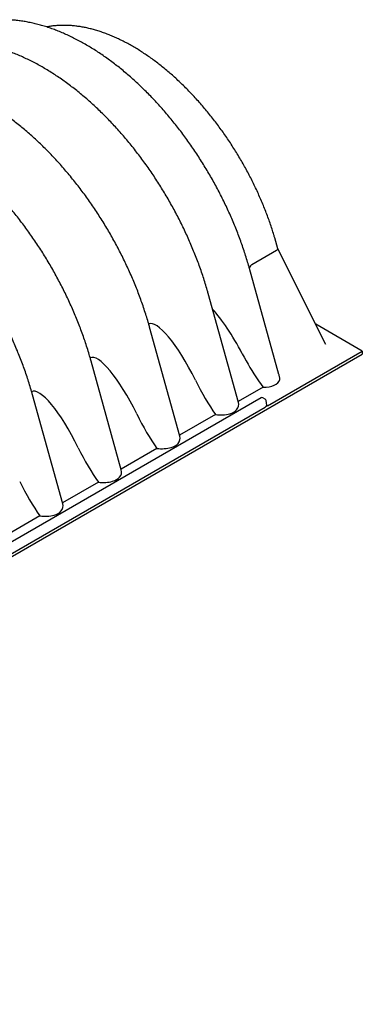
# Model space of a CAD drawing. Units: millimetres. Extents: x 349 to 14763, y 245 to 8947.
# Drawn here: x 1349 to 1625, y 2583 to 3376 of the extents above; entities that cross this region are included whole.
import ezdxf

# ---------------------------------------------------------------- set-up
doc = ezdxf.new("R2010")
doc.units = ezdxf.units.MM
doc.header["$LTSCALE"] = 35

msp = doc.modelspace()

# ---------------------------------------------------------------- linework, layer by layer
at = {"color": 7, "linetype": 'Continuous', "lineweight": 25}
for p, q in [((1556.84, 3191.09), (1554.26, 3199.92)), ((1555.64, 3189.88), (1535.73, 3178.38)), ((1595.4, 3114.09), (1556.84, 3191.1)), ((1557.6, 3089.92), (1533.94, 3175.19)), ((1524.99, 3067.49), (1500.65, 3155.21)), ((1477.84, 3040.27), (1453.5, 3127.99)), ((1624.74, 3108.77), (1587.21, 3130.44)), ((717.73, 2582.58), (1624.74, 3106.18)), ((1548.44, 3064.73), (1624.74, 3108.77)), ((1624.74, 3108.77), (1624.74, 3106.18)), ((1430.7, 3013.06), (1406.35, 3100.77)), ((1544.91, 3079.77), (1524.8, 3068.16)), ((1543.28, 3071.15), (733, 2603.38)), ((1383.55, 2985.84), (1359.21, 3073.56)), ((1546.61, 3069.96), (1544.55, 3071.15)), ((737.6, 2596.64), (1546.5, 3063.61)), ((1547.81, 3065.23), (1547.23, 3069.05)), ((1506.53, 3057.61), (1477.66, 3040.94)), ((1459.39, 3030.4), (1430.51, 3013.73)), ((1412.24, 3003.18), (1383.36, 2986.51)), ((1365.1, 2975.96), (1336.22, 2959.29))]:
    msp.add_line(p, q, dxfattribs=at)
for centre, start, end in [((1543.91, 3070.05), 60.00269, 119.99731), ((1545.97, 3068.86), 8.61629, 60.00269)]:
    msp.add_arc(centre, 1.27, start, end, dxfattribs=at)
for centre, major_axis, ratio, start_param, end_param in [((1549.86, 3201.37), (-5.74, 11.52), 0.241377, 3.156438, 3.160964), ((1553.27, 3189.71), (3.56, 1.4), 0.228383, 5.350841, 6.262604), ((1565.49, 3117.22), (-29.5, 61.3), 0.240925, 0.018095, 0.194349), ((1518.22, 3089.94), (-29.5, 61.3), 0.240925, 4.871282, 5.616436), ((1478.3, 3077.88), (-25.37, 52.7), 0.240925, 4.739591, 6.30128), ((1431.16, 3050.66), (-25.37, 52.7), 0.240925, 4.739591, 6.30128), ((1538.05, 3123.37), (-29.5, 61.3), 0.240925, 1.729689, 2.11249), ((1539, 3109.46), (-18.62, 38.68), 0.240925, 2.11249, 2.322755), ((1545.14, 3087.33), (13.15, -0.77), 0.574638, 4.728453, 6.198119), ((1539, 3109.46), (-18.62, 38.68), 0.240925, 4.05321, 4.071335), ((1384.01, 3023.44), (-25.37, 52.7), 0.240925, 4.739591, 6.30128), ((1502.31, 3092.96), (-25.37, 52.7), 0.240925, 1.597998, 2.184494), ((1507.3, 3066.54), (17.91, -1.05), 0.574638, 5.880891, 6.477034), ((1455.16, 3065.74), (-25.37, 52.7), 0.240925, 1.597998, 2.184494), ((1509.32, 3067.7), (17.91, -1.05), 0.574638, 4.590192, 5.249881), ((1511.62, 3065.21), (13.15, -0.77), 0.574638, 5.249881, 5.880891), ((1460.15, 3039.32), (17.91, -1.05), 0.574638, 5.880891, 6.477034), ((1408.01, 3038.53), (-25.37, 52.7), 0.240925, 1.597998, 2.184494), ((1462.17, 3040.49), (17.91, -1.05), 0.574638, 4.590192, 5.249881), ((1464.47, 3037.99), (13.15, -0.77), 0.574638, 5.249881, 5.880891), ((1417.33, 3010.77), (13.15, -0.77), 0.574638, 5.249881, 5.880891), ((1413, 3012.1), (17.91, -1.05), 0.574638, 5.880891, 6.477034), ((1360.87, 3011.31), (-25.37, 52.7), 0.240925, 1.597998, 2.184494), ((1415.02, 3013.27), (17.91, -1.05), 0.574638, 4.590192, 5.249881), ((1365.86, 2984.89), (17.91, -1.05), 0.574638, 5.880891, 6.477034), ((1367.88, 2986.05), (17.91, -1.05), 0.574638, 4.590192, 5.249881), ((1370.18, 2983.56), (13.15, -0.77), 0.574638, 5.249881, 5.880891)]:
    msp.add_ellipse(centre, major_axis=major_axis, ratio=ratio, start_param=start_param, end_param=end_param, dxfattribs=at)
for points, knots in [([(1533.94, 3175.19), (1533.68, 3176.1), (1532.94, 3178.74), (1531.63, 3183.12), (1529.98, 3188.32), (1528.22, 3193.51), (1526.37, 3198.7), (1524.41, 3203.88), (1522.36, 3209.05), (1520.21, 3214.21), (1517.96, 3219.34), (1515.62, 3224.45), (1513.19, 3229.53), (1510.67, 3234.58), (1508.07, 3239.6), (1505.37, 3244.58), (1502.6, 3249.51), (1499.74, 3254.4), (1496.81, 3259.24), (1493.79, 3264.03), (1490.7, 3268.75), (1487.54, 3273.42), (1484.31, 3278.03), (1481.02, 3282.56), (1477.65, 3287.03), (1474.22, 3291.42), (1470.74, 3295.73), (1467.19, 3299.97), (1463.59, 3304.11), (1459.94, 3308.17), (1456.23, 3312.14), (1452.48, 3316.02), (1448.68, 3319.8), (1444.84, 3323.48), (1440.96, 3327.05), (1437.05, 3330.53), (1433.1, 3333.89), (1429.11, 3337.14), (1425.1, 3340.28), (1421.06, 3343.3), (1417, 3346.2), (1412.92, 3348.98), (1408.82, 3351.64), (1404.71, 3354.17), (1400.58, 3356.57), (1396.45, 3358.83), (1392.31, 3360.97), (1388.16, 3362.97), (1384.02, 3364.83), (1379.88, 3366.55), (1375.75, 3368.13), (1371.63, 3369.56), (1367.53, 3370.85), (1363.44, 3372), (1359.38, 3372.99), (1355.34, 3373.83), (1351.33, 3374.53), (1347.36, 3375.07), (1343.42, 3375.46), (1339.53, 3375.69), (1335.68, 3375.78), (1331.88, 3375.71), (1328.13, 3375.49), (1324.45, 3375.13), (1320.82, 3374.61), (1317.25, 3373.94), (1313.75, 3373.13), (1310.32, 3372.18), (1306.96, 3371.08), (1303.68, 3369.83), (1300.47, 3368.45), (1297.33, 3366.93), (1294.28, 3365.27), (1291.31, 3363.48), (1288.42, 3361.55), (1285.62, 3359.49), (1283.46, 3357.77), (1282.26, 3356.71), (1281.94, 3356.42)], [0, 0, 0, 0, 0.007137, 0.020618, 0.034094, 0.047566, 0.061033, 0.074496, 0.087956, 0.101412, 0.114866, 0.128317, 0.141765, 0.155213, 0.168658, 0.182103, 0.195548, 0.208992, 0.222436, 0.235882, 0.249328, 0.262775, 0.276224, 0.289675, 0.303129, 0.316586, 0.330046, 0.34351, 0.356978, 0.37045, 0.383927, 0.39741, 0.410897, 0.424391, 0.437891, 0.451397, 0.464909, 0.478428, 0.491954, 0.505486, 0.519025, 0.53257, 0.54612, 0.559676, 0.573236, 0.5868, 0.600365, 0.613931, 0.627495, 0.641054, 0.654606, 0.668149, 0.681678, 0.695189, 0.708679, 0.722143, 0.735577, 0.748976, 0.762336, 0.775652, 0.78892, 0.802139, 0.815304, 0.828416, 0.841473, 0.854476, 0.867428, 0.880332, 0.893192, 0.906013, 0.918803, 0.931567, 0.944315, 0.957053, 0.96979, 0.982532, 0.995287, 1, 1, 1, 1]), ([(1554.26, 3199.92), (1554.01, 3200.75), (1553.3, 3203.15), (1552.05, 3207.14), (1550.46, 3211.87), (1548.77, 3216.61), (1546.98, 3221.35), (1545.1, 3226.08), (1543.12, 3230.79), (1541.04, 3235.5), (1538.88, 3240.18), (1536.62, 3244.84), (1534.27, 3249.48), (1531.84, 3254.08), (1529.33, 3258.64), (1526.74, 3263.17), (1524.06, 3267.65), (1521.31, 3272.08), (1518.49, 3276.46), (1515.59, 3280.78), (1512.63, 3285.05), (1509.6, 3289.25), (1506.51, 3293.38), (1503.35, 3297.44), (1500.14, 3301.42), (1496.87, 3305.33), (1493.56, 3309.15), (1490.19, 3312.89), (1486.77, 3316.54), (1483.32, 3320.09), (1479.82, 3323.55), (1476.29, 3326.91), (1472.72, 3330.17), (1469.12, 3333.32), (1465.49, 3336.36), (1461.84, 3339.3), (1458.17, 3342.12), (1454.48, 3344.82), (1450.78, 3347.4), (1447.06, 3349.87), (1443.34, 3352.21), (1439.61, 3354.42), (1435.88, 3356.5), (1432.15, 3358.46), (1428.43, 3360.28), (1424.72, 3361.96), (1421.01, 3363.51), (1417.33, 3364.93), (1413.66, 3366.2), (1410.01, 3367.33), (1406.39, 3368.32), (1402.8, 3369.17), (1399.24, 3369.87), (1395.72, 3370.43), (1392.24, 3370.84), (1388.8, 3371.11), (1385.41, 3371.23), (1382.07, 3371.2), (1378.78, 3371.03), (1375.55, 3370.7), (1372.82, 3370.32), (1371.19, 3369.99), (1370.6, 3369.87)], [0, 0, 0, 0, 0.008926, 0.025857, 0.042786, 0.059712, 0.076636, 0.093558, 0.110478, 0.127396, 0.144313, 0.161229, 0.178143, 0.195057, 0.21197, 0.228882, 0.245795, 0.262707, 0.279619, 0.296531, 0.313445, 0.330358, 0.347273, 0.364189, 0.381106, 0.398025, 0.414945, 0.431868, 0.448793, 0.46572, 0.48265, 0.499582, 0.516517, 0.533456, 0.550398, 0.567343, 0.584291, 0.601243, 0.618198, 0.635157, 0.652119, 0.669084, 0.686051, 0.703021, 0.719992, 0.736964, 0.753935, 0.770905, 0.787872, 0.804833, 0.821788, 0.838733, 0.855666, 0.872585, 0.889486, 0.906367, 0.923224, 0.940055, 0.956857, 0.973628, 0.990367, 1, 1, 1, 1]), ([(1500.65, 3155.21), (1500.39, 3156.13), (1499.64, 3158.81), (1498.31, 3163.23), (1496.65, 3168.48), (1494.87, 3173.72), (1493, 3178.96), (1491.02, 3184.19), (1488.95, 3189.41), (1486.78, 3194.61), (1484.52, 3199.79), (1482.16, 3204.94), (1479.7, 3210.06), (1477.16, 3215.16), (1474.53, 3220.21), (1471.82, 3225.23), (1469.02, 3230.21), (1466.14, 3235.13), (1463.18, 3240.01), (1460.14, 3244.84), (1457.02, 3249.6), (1453.84, 3254.31), (1450.58, 3258.95), (1447.25, 3263.52), (1443.86, 3268.03), (1440.4, 3272.46), (1436.88, 3276.81), (1433.3, 3281.08), (1429.66, 3285.26), (1425.97, 3289.36), (1422.22, 3293.37), (1418.43, 3297.29), (1414.59, 3301.1), (1410.71, 3304.82), (1406.78, 3308.44), (1402.81, 3311.95), (1398.81, 3315.35), (1394.77, 3318.64), (1390.7, 3321.82), (1386.61, 3324.88), (1382.48, 3327.83), (1378.33, 3330.65), (1374.17, 3333.34), (1369.98, 3335.91), (1365.78, 3338.35), (1361.56, 3340.66), (1357.34, 3342.83), (1353.11, 3344.87), (1348.89, 3346.76), (1344.66, 3348.52), (1340.43, 3350.13), (1336.22, 3351.59), (1332.01, 3352.91), (1327.83, 3354.07), (1323.66, 3355.09), (1319.52, 3355.95), (1315.4, 3356.66), (1311.32, 3357.22), (1307.28, 3357.62), (1303.28, 3357.87), (1299.32, 3357.96), (1295.42, 3357.91), (1291.57, 3357.69), (1288.53, 3357.42), (1286.79, 3357.17), (1286.3, 3357.1)], [0, 0, 0, 0, 0.008587, 0.02477, 0.040945, 0.057113, 0.073273, 0.089427, 0.105576, 0.121719, 0.137858, 0.153992, 0.170124, 0.186252, 0.202378, 0.218503, 0.234627, 0.250751, 0.266875, 0.283, 0.299127, 0.315256, 0.331388, 0.347523, 0.363662, 0.379806, 0.395956, 0.412111, 0.428274, 0.444443, 0.46062, 0.476806, 0.493, 0.509204, 0.525417, 0.541641, 0.557875, 0.574119, 0.590374, 0.606639, 0.622914, 0.639199, 0.655493, 0.671794, 0.688102, 0.704415, 0.72073, 0.737045, 0.753355, 0.769656, 0.785946, 0.802217, 0.818466, 0.834686, 0.85087, 0.867012, 0.883105, 0.899143, 0.915118, 0.931027, 0.946862, 0.962621, 0.978301, 0.9939, 1, 1, 1, 1]), ([(1453.5, 3127.99), (1453.24, 3128.92), (1452.49, 3131.59), (1451.17, 3136.01), (1449.5, 3141.26), (1447.73, 3146.51), (1445.85, 3151.75), (1443.88, 3156.98), (1441.8, 3162.19), (1439.63, 3167.39), (1437.37, 3172.57), (1435.01, 3177.72), (1432.56, 3182.85), (1430.02, 3187.94), (1427.39, 3193), (1424.67, 3198.01), (1421.87, 3202.99), (1418.99, 3207.92), (1416.03, 3212.79), (1412.99, 3217.62), (1409.88, 3222.39), (1406.69, 3227.09), (1403.43, 3231.73), (1400.1, 3236.31), (1396.71, 3240.81), (1393.25, 3245.24), (1389.73, 3249.59), (1386.15, 3253.86), (1382.51, 3258.05), (1378.82, 3262.15), (1375.08, 3266.15), (1371.29, 3270.07), (1367.44, 3273.89), (1363.56, 3277.61), (1359.63, 3281.22), (1355.67, 3284.73), (1351.66, 3288.14), (1347.63, 3291.43), (1343.56, 3294.61), (1339.46, 3297.67), (1335.34, 3300.61), (1331.19, 3303.43), (1327.02, 3306.13), (1322.83, 3308.69), (1318.63, 3311.13), (1314.42, 3313.44), (1310.2, 3315.61), (1305.97, 3317.65), (1301.74, 3319.54), (1297.51, 3321.3), (1293.29, 3322.91), (1289.07, 3324.37), (1284.87, 3325.69), (1280.68, 3326.86), (1276.51, 3327.87), (1272.37, 3328.74), (1268.26, 3329.45), (1264.18, 3330), (1260.14, 3330.41), (1256.13, 3330.65), (1252.18, 3330.75), (1248.27, 3330.69), (1244.42, 3330.47), (1241.38, 3330.2), (1239.64, 3329.95), (1239.16, 3329.88)], [0, 0, 0, 0, 0.008587, 0.02477, 0.040945, 0.057113, 0.073273, 0.089427, 0.105576, 0.121719, 0.137858, 0.153992, 0.170124, 0.186252, 0.202378, 0.218503, 0.234627, 0.250751, 0.266875, 0.283, 0.299127, 0.315256, 0.331388, 0.347523, 0.363662, 0.379806, 0.395956, 0.412111, 0.428274, 0.444443, 0.46062, 0.476806, 0.493, 0.509204, 0.525417, 0.541641, 0.557875, 0.574119, 0.590374, 0.606639, 0.622914, 0.639199, 0.655493, 0.671794, 0.688102, 0.704415, 0.72073, 0.737045, 0.753355, 0.769656, 0.785946, 0.802217, 0.818466, 0.834686, 0.85087, 0.867012, 0.883105, 0.899143, 0.915118, 0.931027, 0.946862, 0.962621, 0.978301, 0.9939, 1, 1, 1, 1]), ([(1406.35, 3100.77), (1406.09, 3101.7), (1405.34, 3104.37), (1404.02, 3108.8), (1402.35, 3114.05), (1400.58, 3119.29), (1398.71, 3124.53), (1396.73, 3129.76), (1394.66, 3134.98), (1392.49, 3140.17), (1390.22, 3145.35), (1387.86, 3150.51), (1385.41, 3155.63), (1382.87, 3160.72), (1380.24, 3165.78), (1377.53, 3170.8), (1374.73, 3175.77), (1371.85, 3180.7), (1368.89, 3185.58), (1365.85, 3190.4), (1362.73, 3195.17), (1359.54, 3199.87), (1356.29, 3204.52), (1352.96, 3209.09), (1349.56, 3213.59), (1346.1, 3218.02), (1342.58, 3222.37), (1339, 3226.64), (1335.37, 3230.83), (1331.68, 3234.93), (1327.93, 3238.94), (1324.14, 3242.85), (1320.3, 3246.67), (1316.41, 3250.39), (1312.49, 3254), (1308.52, 3257.52), (1304.52, 3260.92), (1300.48, 3264.21), (1296.41, 3267.39), (1292.31, 3270.45), (1288.19, 3273.39), (1284.04, 3276.21), (1279.87, 3278.91), (1275.69, 3281.48), (1271.49, 3283.92), (1267.27, 3286.22), (1263.05, 3288.4), (1258.82, 3290.43), (1254.59, 3292.33), (1250.36, 3294.08), (1246.14, 3295.69), (1241.92, 3297.16), (1237.72, 3298.47), (1233.53, 3299.64), (1229.37, 3300.66), (1225.23, 3301.52), (1221.11, 3302.23), (1217.03, 3302.79), (1212.99, 3303.19), (1208.99, 3303.44), (1205.03, 3303.53), (1201.12, 3303.47), (1197.27, 3303.25), (1194.24, 3302.98), (1192.5, 3302.73), (1192.01, 3302.66)], [0, 0, 0, 0, 0.008587, 0.02477, 0.040945, 0.057113, 0.073273, 0.089427, 0.105576, 0.121719, 0.137858, 0.153992, 0.170124, 0.186252, 0.202378, 0.218503, 0.234627, 0.250751, 0.266875, 0.283, 0.299127, 0.315256, 0.331388, 0.347523, 0.363662, 0.379806, 0.395956, 0.412111, 0.428274, 0.444443, 0.46062, 0.476806, 0.493, 0.509204, 0.525417, 0.541641, 0.557875, 0.574119, 0.590374, 0.606639, 0.622914, 0.639199, 0.655493, 0.671794, 0.688102, 0.704415, 0.72073, 0.737045, 0.753355, 0.769656, 0.785946, 0.802217, 0.818466, 0.834686, 0.85087, 0.867012, 0.883105, 0.899143, 0.915118, 0.931027, 0.946862, 0.962621, 0.978301, 0.9939, 1, 1, 1, 1]), ([(1359.21, 3073.56), (1358.95, 3074.48), (1358.2, 3077.16), (1356.87, 3081.58), (1355.21, 3086.83), (1353.43, 3092.07), (1351.56, 3097.31), (1349.59, 3102.54), (1347.51, 3107.76), (1345.34, 3112.96), (1343.08, 3118.14), (1340.72, 3123.29), (1338.27, 3128.41), (1335.72, 3133.51), (1333.1, 3138.56), (1330.38, 3143.58), (1327.58, 3148.55), (1324.7, 3153.48), (1321.74, 3158.36), (1318.7, 3163.18), (1315.59, 3167.95), (1312.4, 3172.66), (1309.14, 3177.3), (1305.81, 3181.87), (1302.42, 3186.38), (1298.96, 3190.81), (1295.44, 3195.16), (1291.86, 3199.43), (1288.22, 3203.61), (1284.53, 3207.71), (1280.79, 3211.72), (1276.99, 3215.63), (1273.15, 3219.45), (1269.27, 3223.17), (1265.34, 3226.79), (1261.37, 3230.3), (1257.37, 3233.7), (1253.33, 3236.99), (1249.26, 3240.17), (1245.17, 3243.23), (1241.04, 3246.18), (1236.89, 3249), (1232.73, 3251.69), (1228.54, 3254.26), (1224.34, 3256.7), (1220.13, 3259.01), (1215.9, 3261.18), (1211.68, 3263.21), (1207.45, 3265.11), (1203.22, 3266.86), (1198.99, 3268.48), (1194.78, 3269.94), (1190.57, 3271.26), (1186.39, 3272.42), (1182.22, 3273.44), (1178.08, 3274.3), (1173.97, 3275.01), (1169.89, 3275.57), (1165.84, 3275.97), (1161.84, 3276.22), (1157.89, 3276.31), (1153.98, 3276.26), (1150.13, 3276.03), (1147.09, 3275.77), (1145.35, 3275.52), (1144.86, 3275.45)], [0, 0, 0, 0, 0.008587, 0.02477, 0.040945, 0.057113, 0.073273, 0.089427, 0.105576, 0.121719, 0.137858, 0.153992, 0.170124, 0.186252, 0.202378, 0.218503, 0.234627, 0.250751, 0.266875, 0.283, 0.299127, 0.315256, 0.331388, 0.347523, 0.363662, 0.379806, 0.395956, 0.412111, 0.428274, 0.444443, 0.46062, 0.476806, 0.493, 0.509204, 0.525417, 0.541641, 0.557875, 0.574119, 0.590374, 0.606639, 0.622914, 0.639199, 0.655493, 0.671794, 0.688102, 0.704415, 0.72073, 0.737045, 0.753355, 0.769656, 0.785946, 0.802217, 0.818466, 0.834686, 0.85087, 0.867012, 0.883105, 0.899143, 0.915118, 0.931027, 0.946862, 0.962621, 0.978301, 0.9939, 1, 1, 1, 1]), ([(1558.2, 3085.92), (1558.23, 3086.11), (1558.29, 3086.5), (1558.23, 3087.27), (1558.05, 3088.22), (1557.86, 3088.97), (1557.76, 3089.32)], [0, 0, 0, 0, 0.223725, 0.454141, 0.748641, 1, 1, 1, 1]), ([(1548.44, 3064.73), (1548.33, 3064.68), (1548.04, 3064.55), (1547.75, 3064.58), (1547.47, 3064.49), (1547.24, 3064.3), (1546.97, 3064), (1546.7, 3063.74), (1546.54, 3063.64), (1546.5, 3063.61)], [0, 0, 0, 0, 0.17031, 0.41861, 0.500904, 0.583649, 0.762135, 0.938914, 1, 1, 1, 1]), ([(1546.5, 3063.61), (1546.61, 3063.69), (1546.84, 3063.85), (1547.15, 3064.24), (1547.34, 3064.52), (1547.44, 3064.66), (1547.44, 3064.67)], [0, 0, 0, 0, 0.313058, 0.650046, 0.996659, 1, 1, 1, 1])]:
    msp.add_open_spline(points, degree=3, knots=knots, dxfattribs=at)

doc.saveas('drawing.dxf')
